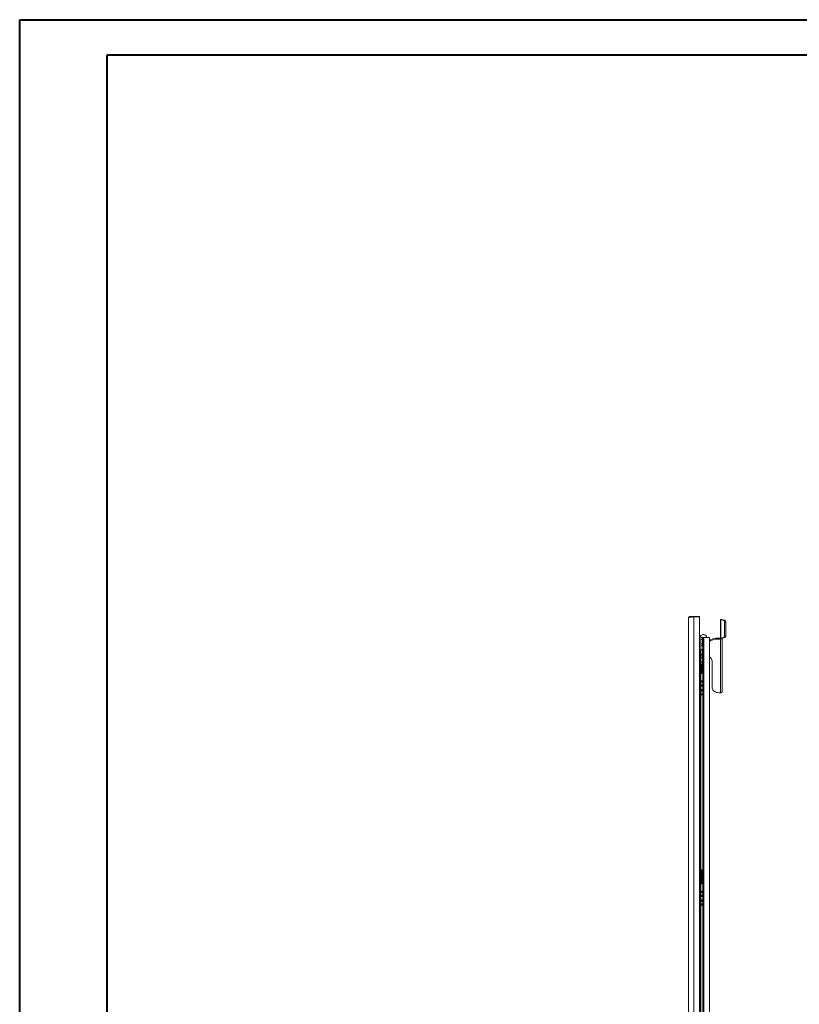
# Model space of a CAD drawing. Units: millimetres. Extents: x -15 to 5635, y -17 to 3896.
# Drawn here: x -15 to 1375, y 1940 to 3696 of the extents above; entities that cross this region are included whole.
import ezdxf

# ---------------------------------------------------------------- set-up
doc = ezdxf.new("R2010")
doc.units = ezdxf.units.MM

msp = doc.modelspace()

# ---------------------------------------------------------------- linework, layer by layer
at = {"color": 0, "linetype": 'Continuous', "lineweight": 40}
for p, q in [((-15.139, -16.897), (-15.139, 3695.603)), ((-15.139, 3695.603), (5634.52, 3695.603)), ((141.111, 45.603), (141.111, 3633.103)), ((141.111, 3633.103), (5572.02, 3633.103))]:
    msp.add_line(p, q, dxfattribs=at)
at = {"color": 7, "linetype": 'Continuous', "lineweight": 15}
for p, q in [((1177.403, 2629.49), (1177.403, 1078.51)), ((1179.413, 2631.5), (1179.413, 2629.916)), ((1186.803, 2631.5), (1179.413, 2631.5)), ((1186.803, 2630.493), (1186.803, 2631.5)), ((1197.403, 2631.5), (1186.803, 2631.5)), ((1186.903, 1077.5), (1186.903, 2630.5)), ((1186.903, 2630.5), (1197.403, 2630.5)), ((1197.403, 2630.5), (1197.403, 2631.5)), ((1197.403, 1077.5), (1197.403, 2630.5)), ((1237.503, 2626.294), (1234.503, 2626.294)), ((1234.503, 2626.294), (1234.503, 2626.247)), ((1234.503, 2626.247), (1237.503, 2626.247)), ((1234.503, 2625.402), (1234.503, 2626.247)), ((1234.503, 2625.402), (1234.503, 2593.038)), ((1235.411, 2592.833), (1235.411, 2625.19)), ((1239.624, 2624.783), (1235.411, 2625.19)), ((1237.503, 2626.294), (1237.503, 2626.247)), ((1237.503, 2626.247), (1237.503, 2625.402)), ((1241.745, 2624.988), (1237.532, 2625.395)), ((1241.745, 2624.988), (1239.624, 2624.783)), ((1241.745, 2621.592), (1243.867, 2621.797)), ((1241.745, 2596.236), (1241.745, 2621.592)), ((1243.867, 2596.441), (1243.867, 2621.797)), ((1204.803, 2599), (1203.003, 2599)), ((1198.871, 2596.89), (1197.403, 2597.318)), ((1197.403, 2596.5), (1199.403, 2596.5)), ((1199.403, 2596.5), (1199.403, 2571.5)), ((1202.803, 2593.948), (1199.403, 2593.948)), ((1199.403, 2590.224), (1202.803, 2590.224)), ((1199.403, 2582.776), (1202.803, 2582.776)), ((1202.803, 2593.948), (1202.803, 2590.224)), ((1202.803, 2593.948), (1203.403, 2593.255)), ((1203.403, 2589.878), (1202.803, 2590.224)), ((1202.803, 2590.224), (1202.803, 2582.776)), ((1203.403, 2583.123), (1202.803, 2582.776)), ((1202.803, 2582.776), (1202.803, 2579.052)), ((1202.903, 2593.833), (1202.903, 2594)), ((1202.903, 2594), (1204.913, 2594)), ((1203.403, 2589.878), (1203.403, 2593.255)), ((1203.403, 2583.123), (1203.403, 2589.878)), ((1203.403, 2579.745), (1203.403, 2583.123)), ((1214.903, 2594), (1204.913, 2594)), ((1214.903, 1117.76), (1214.903, 2594)), ((1216.957, 2589.77), (1214.903, 2588.561)), ((1216.957, 2588.106), (1214.903, 2586.897)), ((1216.957, 2588.106), (1216.957, 2589.77)), ((1228.503, 2591.159), (1228.503, 2592.823)), ((1234.403, 2592.823), (1228.503, 2592.823)), ((1234.403, 2591.159), (1228.503, 2591.159)), ((1234.403, 2591.159), (1234.403, 2592.823)), ((1234.403, 2495.473), (1234.403, 2591.159)), ((1235.411, 2592.833), (1239.973, 2593.462)), ((1237.532, 2593.038), (1235.411, 2592.833)), ((1237.503, 2593.035), (1237.503, 2593.034)), ((1237.503, 2497.192), (1237.503, 2593.034)), ((1237.532, 2593.038), (1242.094, 2593.667)), ((1239.973, 2593.462), (1242.094, 2593.667)), ((1243.867, 2596.441), (1241.745, 2596.236)), ((1198.103, 2571.5), (1197.403, 2571.5)), ((1197.403, 2571.5), (1199.403, 2571.5)), ((1198.103, 2571.5), (1198.103, 1136.5)), ((1199.403, 2579.052), (1202.803, 2579.052)), ((1199.403, 1136.5), (1199.403, 2571.5)), ((1199.603, 2570.274), (1199.603, 2570.617)), ((1199.603, 2570.274), (1199.603, 2565.403)), ((1202.903, 2573.25), (1202.523, 2573.25)), ((1202.523, 2565.375), (1202.523, 2573.25)), ((1202.523, 2565.375), (1202.523, 2562.75)), ((1203.403, 2579.745), (1202.803, 2579.052)), ((1202.903, 2561.333), (1202.903, 2579.168)), ((1215.203, 2572.25), (1214.903, 2572.502)), ((1214.903, 2563.499), (1215.203, 2563.75)), ((1215.203, 2571.681), (1215.203, 2572.25)), ((1215.203, 2563.75), (1215.203, 2571.681)), ((1202.803, 2561.448), (1199.403, 2561.448)), ((1199.403, 2557.724), (1202.803, 2557.724)), ((1199.403, 2550.276), (1202.803, 2550.276)), ((1199.403, 2546.552), (1202.803, 2546.552)), ((1201.403, 2546.552), (1201.403, 2545.674)), ((1202.523, 2562.75), (1202.903, 2562.75)), ((1202.803, 2561.448), (1202.803, 2557.724)), ((1202.803, 2561.448), (1203.403, 2560.755)), ((1202.803, 2557.724), (1202.803, 2550.276)), ((1203.403, 2557.378), (1202.803, 2557.724)), ((1203.403, 2550.623), (1202.803, 2550.276)), ((1202.803, 2550.276), (1202.803, 2546.552)), ((1203.403, 2547.245), (1202.803, 2546.552)), ((1202.903, 1861.333), (1202.903, 2546.668)), ((1203.403, 2557.378), (1203.403, 2560.755)), ((1203.403, 2550.623), (1203.403, 2557.378)), ((1203.403, 2547.245), (1203.403, 2550.623)), ((1219.503, 2552.052), (1219.503, 2505.457)), ((1199.403, 2545.674), (1201.403, 2545.674)), ((1199.403, 2538.326), (1201.403, 2538.326)), ((1201.403, 2532.5), (1199.403, 2532.5)), ((1199.403, 2529.5), (1201.403, 2529.5)), ((1201.403, 2545.674), (1201.403, 2538.326)), ((1201.403, 2538.326), (1201.403, 2533.5)), ((1201.403, 2533.5), (1201.403, 2532.5)), ((1201.403, 2529.5), (1201.403, 2532.5)), ((1199.403, 2516.5), (1201.403, 2516.5)), ((1201.403, 2515), (1199.403, 2515)), ((1201.403, 2516.5), (1201.403, 2515)), ((1201.403, 2516.5), (1202.903, 2516.5)), ((1201.403, 2509), (1199.403, 2509)), ((1199.403, 2507.5), (1201.403, 2507.5)), ((1201.403, 2500.5), (1199.403, 2500.5)), ((1199.403, 2499), (1201.403, 2499)), ((1201.403, 2509), (1201.403, 2507.5)), ((1201.403, 2500.5), (1201.403, 2499)), ((1231.503, 2495.473), (1234.403, 2495.473)), ((1201.403, 2493), (1199.403, 2493)), ((1199.403, 2491.5), (1201.403, 2491.5)), ((1201.403, 2493), (1201.403, 2491.5)), ((1201.403, 2491.5), (1202.903, 2491.5)), ((1199.403, 2179.5), (1201.403, 2179.5)), ((1201.403, 2179.5), (1201.403, 2176.5)), ((1199.403, 2176.5), (1201.403, 2176.5)), ((1199.403, 2170.674), (1201.403, 2170.674)), ((1199.403, 2163.326), (1201.403, 2163.326)), ((1201.403, 2176.5), (1201.403, 2175.5)), ((1201.403, 2175.5), (1201.403, 2170.674)), ((1201.403, 2170.674), (1201.403, 2163.326)), ((1201.403, 2163.326), (1201.403, 2158.5)), ((1201.403, 2157.5), (1199.403, 2157.5)), ((1199.403, 2154.5), (1201.403, 2154.5)), ((1201.403, 2158.5), (1201.403, 2157.5)), ((1201.403, 2154.5), (1201.403, 2157.5)), ((1199.403, 2141.5), (1201.403, 2141.5)), ((1201.403, 2140), (1199.403, 2140)), ((1201.403, 2134), (1199.403, 2134)), ((1199.403, 2132.5), (1201.403, 2132.5)), ((1201.403, 2125.5), (1199.403, 2125.5)), ((1201.403, 2141.5), (1201.403, 2140)), ((1201.403, 2141.5), (1202.903, 2141.5)), ((1201.403, 2134), (1201.403, 2132.5)), ((1201.403, 2125.5), (1201.403, 2124)), ((1199.403, 2124), (1201.403, 2124)), ((1201.403, 2118), (1199.403, 2118)), ((1199.403, 2116.5), (1201.403, 2116.5)), ((1201.403, 2118), (1201.403, 2116.5)), ((1201.403, 2116.5), (1202.903, 2116.5))]:
    msp.add_line(p, q, dxfattribs=at)
at = {"color": 8, "linetype": 'Continuous', "lineweight": 15}
for p, q in [((1204.913, 1860.132), (1204.913, 2594)), ((1201.403, 2533.5), (1199.403, 2533.5)), ((1199.403, 2514.822), (1202.885, 2514.822)), ((1199.403, 2514.327), (1202.903, 2514.327)), ((1202.903, 2509.674), (1199.403, 2509.674)), ((1202.885, 2509.179), (1199.403, 2509.179)), ((1202.885, 2507.322), (1199.403, 2507.322)), ((1199.403, 2506.827), (1202.903, 2506.827)), ((1202.903, 2501.174), (1199.403, 2501.174)), ((1202.885, 2500.679), (1199.403, 2500.679)), ((1202.885, 2498.822), (1199.403, 2498.822)), ((1199.403, 2498.327), (1202.903, 2498.327)), ((1202.903, 2493.674), (1199.403, 2493.674)), ((1202.885, 2493.179), (1199.403, 2493.179)), ((1199.403, 2175.5), (1201.403, 2175.5)), ((1201.403, 2158.5), (1199.403, 2158.5)), ((1199.403, 2139.822), (1202.885, 2139.822)), ((1199.403, 2139.327), (1202.903, 2139.327)), ((1202.903, 2134.674), (1199.403, 2134.674)), ((1202.885, 2134.179), (1199.403, 2134.179)), ((1202.885, 2132.322), (1199.403, 2132.322)), ((1199.403, 2131.827), (1202.903, 2131.827)), ((1202.903, 2126.174), (1199.403, 2126.174)), ((1202.885, 2125.679), (1199.403, 2125.679)), ((1202.885, 2123.822), (1199.403, 2123.822)), ((1199.403, 2123.327), (1202.903, 2123.327)), ((1202.903, 2118.674), (1199.403, 2118.674)), ((1202.885, 2118.179), (1199.403, 2118.179))]:
    msp.add_line(p, q, dxfattribs=at)
at = {"color": 7, "linetype": 'Continuous', "lineweight": 15, "flags": 128}
for points in [[(1186.903, 2630.5), (1183.751, 2630.283), (1183.658, 2630.276), (1183.566, 2630.269), (1183.382, 2630.256), (1183.291, 2630.249), (1183.2, 2630.243), (1183.11, 2630.236), (1183.02, 2630.229), (1182.93, 2630.223), (1182.752, 2630.209), (1182.663, 2630.203), (1182.576, 2630.196), (1182.488, 2630.189), (1182.401, 2630.183), (1182.229, 2630.169), (1182.143, 2630.163), (1182.058, 2630.156), (1181.974, 2630.149), (1181.89, 2630.143), (1181.723, 2630.129), (1181.641, 2630.123), (1181.559, 2630.116), (1181.478, 2630.109), (1181.398, 2630.103), (1181.318, 2630.096), (1181.16, 2630.083), (1181.081, 2630.076), (1181.004, 2630.069), (1180.927, 2630.063), (1180.851, 2630.056), (1180.7, 2630.043), (1180.626, 2630.036), (1180.552, 2630.029), (1180.479, 2630.023), (1180.407, 2630.016), (1180.336, 2630.009), (1180.195, 2629.996), (1180.125, 2629.989), (1180.057, 2629.983), (1179.989, 2629.976), (1179.922, 2629.969), (1179.79, 2629.956), (1179.725, 2629.949), (1179.661, 2629.943), (1179.597, 2629.936), (1179.535, 2629.929), (1179.473, 2629.923), (1179.352, 2629.909), (1179.292, 2629.903), (1179.234, 2629.896), (1179.176, 2629.889), (1179.119, 2629.883), (1179.008, 2629.869), (1178.954, 2629.863), (1178.9, 2629.856), (1178.847, 2629.849), (1178.796, 2629.843), (1178.745, 2629.836), (1178.646, 2629.823), (1178.597, 2629.816), (1178.55, 2629.809), (1178.503, 2629.803), (1178.458, 2629.796), (1178.369, 2629.783), (1178.327, 2629.776), (1178.285, 2629.769), (1178.244, 2629.763), (1178.204, 2629.756), (1178.126, 2629.743), (1178.089, 2629.736), (1178.053, 2629.729), (1178.018, 2629.723), (1177.983, 2629.716), (1177.95, 2629.709), (1177.886, 2629.696), (1177.855, 2629.689), (1177.826, 2629.683), (1177.797, 2629.676), (1177.77, 2629.669), (1177.717, 2629.656), (1177.693, 2629.649), (1177.669, 2629.643), (1177.646, 2629.636), (1177.625, 2629.629), (1177.604, 2629.623), (1177.566, 2629.609), (1177.548, 2629.603), (1177.531, 2629.596), (1177.516, 2629.589), (1177.501, 2629.583), (1177.475, 2629.569), (1177.463, 2629.563), (1177.453, 2629.556), (1177.443, 2629.55), (1177.434, 2629.543), (1177.427, 2629.536), (1177.415, 2629.523), (1177.41, 2629.516), (1177.407, 2629.509), (1177.405, 2629.503), (1177.403, 2629.49)], [(1237.503, 2593.034), (1237.267, 2592.337), (1236.595, 2591.74), (1235.589, 2591.328), (1234.403, 2591.159)], [(1219.503, 2505.457), (1219.685, 2503.724), (1220.226, 2502.043), (1221.11, 2500.465), (1222.31, 2499.039), (1223.789, 2497.809), (1225.503, 2496.811), (1227.398, 2496.075), (1229.419, 2495.625), (1231.503, 2495.473)], [(1234.403, 2495.473), (1235.007, 2495.506), (1235.589, 2495.604), (1236.125, 2495.763), (1236.595, 2495.976), (1236.98, 2496.237), (1237.267, 2496.534), (1237.443, 2496.857), (1237.503, 2497.192)]]:
    msp.add_lwpolyline(points, dxfattribs=at)
at = {"color": 7, "linetype": 'Continuous', "lineweight": 15}
for centre, radius, start, end in [((1179.413, 2629.49), 2.01, 90, 180), ((1235.302, 2626.774), 1.588, 239.790906, 273.931109), ((1237.528, 2625.446), 0.0512, 239.790906, 273.931109), ((1238.783, 2621.923), 2.981, 353.623761, 73.605926), ((1240.904, 2622.128), 2.981, 353.623761, 73.605926), ((1203.003, 2593.9), 5.1, 90, 149.34923), ((1204.803, 2593.9), 5.1, 0, 90), ((1228.37, 2569.968), 22.855, 89.666079, 119.95729), ((1228.37, 2568.304), 22.855, 89.666079, 119.95729), ((1234.202, 2593.047), 0.301, 311.848693, 357.441338), ((1235.308, 2594.518), 1.688, 241.517591, 273.488055), ((1239.199, 2595.909), 2.567, 287.538605, 7.303195), ((1241.321, 2596.115), 2.567, 287.538605, 7.303195), ((1204.19, 2567.516), 5.036, 204.744829, 250.229112), ((1204.316, 2568.341), 5.209, 110.535399, 154.431005), ((1210.347, 2551.76), 9.16, 1.828042, 60.177396), ((1202.734, 2514.744), 0.169, 353.991733, 27.206612), ((1202.77, 2509.249), 0.135, 328.387015, 10.414641), ((1202.77, 2500.749), 0.135, 328.387015, 10.414641), ((1202.77, 2493.249), 0.135, 328.387015, 10.414641), ((1202.734, 2139.744), 0.169, 353.991733, 27.206612), ((1202.77, 2134.249), 0.135, 328.387015, 10.414641), ((1202.77, 2125.749), 0.135, 328.387015, 10.414641), ((1202.77, 2118.249), 0.135, 328.387015, 10.414641)]:
    msp.add_arc(centre, radius, start, end, dxfattribs=at)
for centre, start_param, end_param in [((1201.403, 2514.789), 3.29581221, 4.71238898), ((1201.403, 2509.211), 1.57079633, 2.9873731), ((1201.403, 2507.289), 3.29581221, 4.71238898), ((1201.403, 2500.711), 1.57079633, 2.9873731), ((1201.403, 2498.789), 3.29581221, 4.71238898), ((1201.403, 2493.211), 1.57079633, 2.9873731), ((1201.403, 2139.789), 3.29581221, 4.71238898), ((1201.403, 2134.211), 1.57079633, 2.9873731), ((1201.403, 2132.289), 3.29581221, 4.71238898), ((1201.403, 2125.711), 1.57079633, 2.9873731), ((1201.403, 2123.789), 3.29581221, 4.71238898), ((1201.403, 2118.211), 1.57079633, 2.9873731)]:
    msp.add_ellipse(centre, major_axis=(-1.5, 0), ratio=0.14054083, start_param=start_param, end_param=end_param, dxfattribs=at)

doc.saveas('drawing.dxf')
